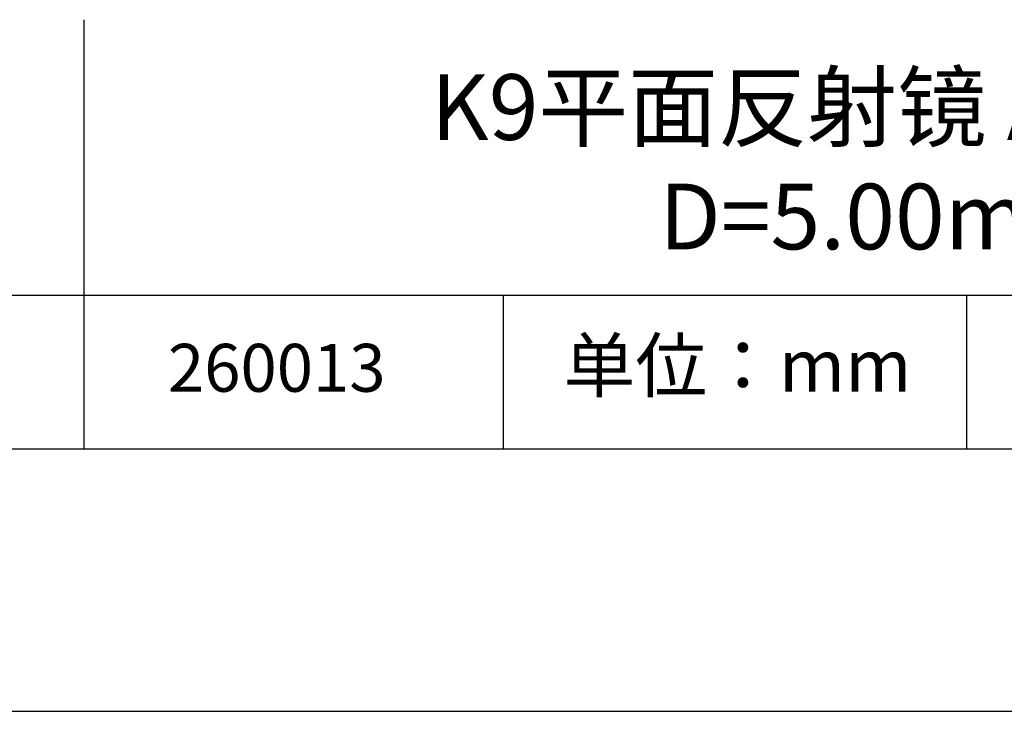
# Model space of a CAD drawing. Units: millimetres. Extents: x 295 to 592, y 19 to 229.
# Drawn here: x 520 to 557, y 19 to 45 of the extents above; entities that cross this region are included whole.
import ezdxf

# ---------------------------------------------------------------- set-up
doc = ezdxf.new("R2010")
doc.units = ezdxf.units.MM
for name, color, linetype in [('1轮廓实线层', 7, 'Continuous'), ('6文字层', 3, 'Continuous'), ('细实线层', 7, 'Continuous')]:
    doc.layers.add(name, color=color, linetype=linetype)
doc.layers.add('粗实线层', color=7, linetype='Continuous', lineweight=25)

# ---------------------------------------------------------------- blocks, each defined once
blk = doc.blocks.new('*X7')
at = {"layer": '粗实线层'}
blk.add_line((-138.5, -95), (138.5, -95), dxfattribs=at)
at = {"layer": '细实线层'}
blk.add_line((-148.5, -105), (148.5, -105), dxfattribs=at)

msp = doc.modelspace()

# ---------------------------------------------------------------- linework, layer by layer
at = {"layer": '1轮廓实线层'}
msp.add_line((441.859, 28.799), (581.859, 28.799), dxfattribs=at)
at = {"layer": '粗实线层'}
for p, q in [((521.963, 45.132), (521.963, 28.799)), ((506.859, 34.64), (581.859, 34.64))]:
    msp.add_line(p, q, dxfattribs=at)
at = {"layer": '细实线层'}
for p, q in [((537.913, 34.64), (537.913, 28.799)), ((555.543, 34.64), (555.543, 28.799))]:
    msp.add_line(p, q, dxfattribs=at)

# ---------------------------------------------------------------- block references
at = {"layer": '粗实线层'}
msp.add_blockref('*X7', (443.359, 123.799), dxfattribs=at)

# ---------------------------------------------------------------- texts
at = {"layer": '6文字层', "attachment_point": 5}
for s, insert, char_height, width in [('{\\fMicrosoft YaHei|b0|i0|c134|p34;K9平面反射镜 AL+保护\\P\\fMicrosoft YaHei|b0|i0|c0|p34;D=\\fMicrosoft YaHei|b0|i0|c134|p34;5.00\\fMicrosoft YaHei|b0|i0|c0|p34;mm}', (552.439, 39.722), 2.5, 58.87635), ('{\\fSimSun|b0|i0|c134|p2;单位：mm} ', (546.833, 31.964), 2, 17.84856), ('{\\fMicrosoft YaHei|b1|i0|c134|p34;\\H0.83333x;\\C3;260013}', (529.3, 31.878), 2.1875, 17.84856)]:
    msp.add_mtext(s, dxfattribs=dict(at, insert=insert, char_height=char_height, width=width))

doc.saveas('drawing.dxf')
